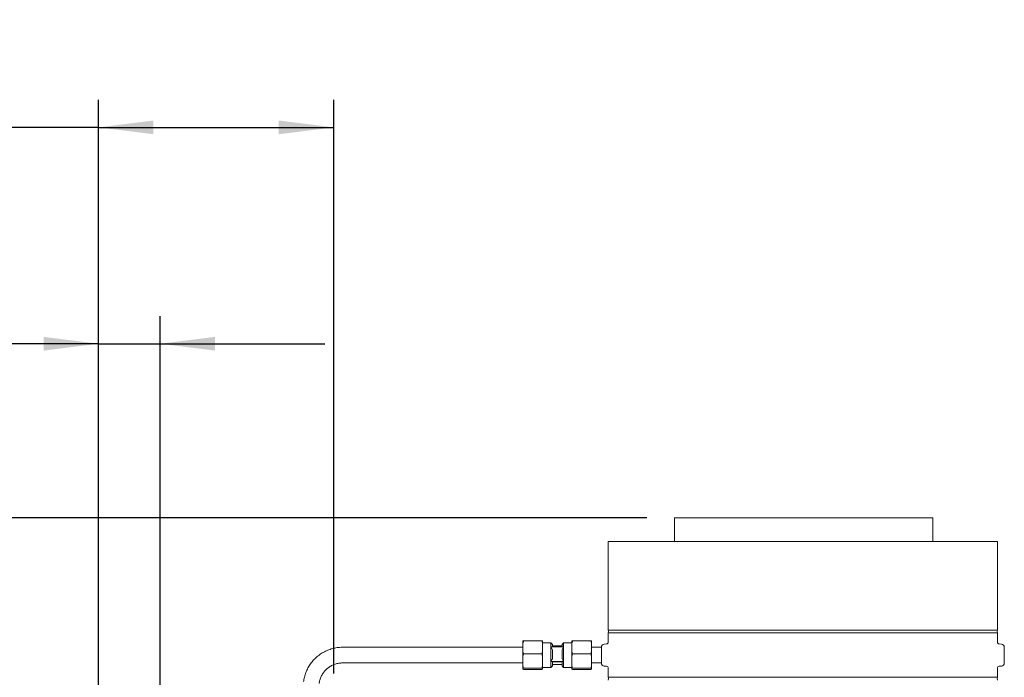
# Paper-space layout 'boven en zijaanzicht' of a CAD drawing. Units: millimetres. Extents: x 282 to 2853, y 92 to 4048.
# Drawn here: x 744 to 1247, y 1769 to 2104 of the extents above; entities that cross this region are included whole.
import ezdxf

# ---------------------------------------------------------------- set-up
doc = ezdxf.new("R2010")
doc.units = ezdxf.units.MM
doc.layers.add('DIM', color=10, linetype='Continuous')
doc.styles.add('SLDTEXTSTYLE4', font='TXT', dxfattribs={"width": 0.75})
doc.dimstyles.new('SLDDIMSTYLE2', dxfattribs={"dimtxt": 42, "dimasz": 28, "dimexe": 0, "dimexo": 0.0625, "dimgap": 10.5, "dimtad": 1, "dimdec": 0, "dimlfac": 0.7, "dimrnd": 1e-09, "dimzin": 12, "dimdsep": 46, "dimtxsty": 'SLDTEXTSTYLE4', "dimsah": 1, "dimcen": 0.09, "dimadec": 0, "dimazin": 3, "dimtfac": 1, "dimtofl": 0, "dimtmove": 0, "dimatfit": 3, "dimfxl": 0, "dimfrac": 2, "dimtolj": 1, "dimtzin": 12, "dimarcsym": 0})
doc.dimstyles.new('SLDDIMSTYLE3', dxfattribs={"dimtxt": 42, "dimasz": 28, "dimexe": 0, "dimexo": 0.0625, "dimgap": 10.5, "dimtad": 1, "dimdec": 0, "dimlfac": 0.7, "dimrnd": 1e-09, "dimzin": 12, "dimdsep": 46, "dimtxsty": 'SLDTEXTSTYLE4', "dimsah": 1, "dimcen": 0.09, "dimadec": 0, "dimazin": 3, "dimtfac": 1, "dimtmove": 0, "dimatfit": 0, "dimfxl": 0, "dimfrac": 2, "dimtolj": 1, "dimtzin": 12, "dimarcsym": 0})

# ---------------------------------------------------------------- blocks, each defined once
blk = doc.blocks.new('_D_35')
at = {"layer": 'DIM', "color": 1, "ltscale": 196}
for p, q in [((784.65, 914.79), (784.65, 1953.31)), ((816.01, 1640.21), (816.01, 1953.31)), ((784.65, 1939.31), (620.81, 1939.31)), ((784.65, 1939.31), (816.01, 1939.31)), ((816.01, 1939.31), (900.01, 1939.31))]:
    blk.add_line(p, q, dxfattribs=at)
for points in [[(784.65, 1939.31), (756.65, 1942.81), (756.65, 1935.81)], [(816.01, 1939.31), (844.01, 1935.81), (844.01, 1942.81)]]:
    blk.add_solid(points, dxfattribs=at)
at = {"layer": 'DIM', "color": 1, "ltscale": 196, "insert": (620.81, 1993.45), "char_height": 42, "attachment_point": 1, "style": 'SLDTEXTSTYLE4'}
blk.add_mtext('31', dxfattribs=at)
blk = doc.blocks.new('_D_36')
at = {"layer": 'DIM', "color": 1, "ltscale": 196}
for p, q in [((784.65, 1533.44), (784.65, 2063.6)), ((904.56, 1771.17), (904.56, 2063.6)), ((784.65, 2049.6), (600.75, 2049.6)), ((784.65, 2049.6), (904.56, 2049.6))]:
    blk.add_line(p, q, dxfattribs=at)
for points in [[(784.65, 2049.6), (812.65, 2046.1), (812.65, 2053.1)], [(904.56, 2049.6), (876.56, 2053.1), (876.56, 2046.1)]]:
    blk.add_solid(points, dxfattribs=at)
at = {"layer": 'DIM', "color": 1, "ltscale": 196, "insert": (600.75, 2103.74), "char_height": 42, "attachment_point": 1, "style": 'SLDTEXTSTYLE4'}
blk.add_mtext('120', dxfattribs=at)
blk = doc.blocks.new('_D_39')
at = {"layer": 'DIM', "color": 1, "ltscale": 196}
for p, q in [((1064.33, 1850.54), (322.86, 1850.54)), ((336.86, 1459.04), (336.86, 1850.54)), ((740.65, 1459.04), (322.86, 1459.04))]:
    blk.add_line(p, q, dxfattribs=at)
for points in [[(336.86, 1850.54), (333.36, 1822.54), (340.36, 1822.54)], [(336.86, 1459.04), (340.36, 1487.04), (333.36, 1487.04)]]:
    blk.add_solid(points, dxfattribs=at)
at = {"layer": 'DIM', "color": 1, "ltscale": 196, "insert": (282.72, 1588.48), "char_height": 42, "attachment_point": 1, "rotation": 90, "style": 'SLDTEXTSTYLE4'}
blk.add_mtext('392', dxfattribs=at)

psp = doc.layouts.new('boven en zijaanzicht')

# ---------------------------------------------------------------- linework, layer by layer
at = {"linetype": 'Continuous', "lineweight": 15, "ltscale": 14}
for p, q in [((1078.33, 1850.54), (1078.33, 1838.57)), ((1078.33, 1850.54), (1210.03, 1850.54)), ((1210.03, 1838.57), (1210.03, 1850.54)), ((1044.56, 1838.57), (1044.56, 1793.27)), ((1044.56, 1838.57), (1243.06, 1838.57)), ((1243.06, 1793.27), (1243.06, 1838.57)), ((1243.06, 1793.27), (1044.56, 1793.27)), ((1001.06, 1787.78), (1001.39, 1787.9)), ((1001.06, 1786.8), (1001.06, 1787.78)), ((1010.72, 1787.9), (1001.39, 1787.9)), ((1011.06, 1786.8), (1010.72, 1787.9)), ((1010.72, 1787.9), (1011.06, 1787.78)), ((1011.06, 1786.8), (1011.06, 1787.78)), ((1026.06, 1787.78), (1026.39, 1787.9)), ((1026.06, 1787.78), (1026.06, 1786.8)), ((1026.39, 1787.9), (1035.72, 1787.9)), ((1036.06, 1786.8), (1035.72, 1787.9)), ((1035.72, 1787.9), (1036.06, 1787.78)), ((1036.06, 1787.78), (1036.06, 1786.8)), ((1044.56, 1791.87), (1044.56, 1787.26)), ((1044.56, 1791.87), (1243.06, 1791.87)), ((1243.06, 1787.26), (1243.06, 1791.87)), ((1001.06, 1784.57), (909.06, 1784.57)), ((1001.06, 1786.8), (1001.06, 1782.4)), ((1015.31, 1786.82), (1011.06, 1786.82)), ((1011.06, 1786.8), (1011.06, 1782.4)), ((1016.06, 1786.07), (1015.31, 1786.82)), ((1015.31, 1786.82), (1015.31, 1784.75)), ((1015.31, 1784.75), (1015.31, 1777.28)), ((1015.31, 1784.75), (1016.06, 1783.3)), ((1015.31, 1784.75), (1021.81, 1784.75)), ((1016.06, 1786.07), (1016.06, 1784.75)), ((1021.06, 1785.32), (1016.06, 1785.32)), ((1016.06, 1783.3), (1016.06, 1778.73)), ((1021.81, 1786.82), (1021.06, 1786.07)), ((1021.06, 1786.07), (1021.06, 1784.75)), ((1021.06, 1783.3), (1021.06, 1778.73)), ((1026.06, 1786.82), (1021.81, 1786.82)), ((1021.81, 1786.82), (1021.81, 1784.75)), ((1021.81, 1784.75), (1021.81, 1777.28)), ((1026.06, 1782.4), (1026.06, 1786.8)), ((1036.06, 1782.4), (1036.06, 1786.8)), ((1041.06, 1784.57), (1036.06, 1784.57)), ((1041.06, 1784.57), (1041.06, 1784.57)), ((1041.06, 1784.57), (1041.06, 1776.57)), ((1043.64, 1786.26), (1042.52, 1786.16)), ((1245.1, 1786.16), (1243.97, 1786.26)), ((1246.56, 1776.56), (1246.56, 1784.57)), ((1001.06, 1782.4), (1001.39, 1781.29)), ((1001.06, 1780.07), (1001.06, 1782.4)), ((1001.06, 1780.07), (1001.06, 1775.18)), ((1010.72, 1781.29), (1001.39, 1781.29)), ((1011.06, 1780.07), (1010.72, 1781.29)), ((1011.06, 1780.07), (1011.06, 1782.4)), ((1011.06, 1780.07), (1011.06, 1775.18)), ((1021.81, 1777.28), (1021.06, 1778.73)), ((1026.06, 1782.4), (1026.06, 1780.07)), ((1026.06, 1782.4), (1026.39, 1781.29)), ((1026.06, 1775.18), (1026.06, 1780.07)), ((1026.39, 1781.29), (1035.72, 1781.29)), ((1036.06, 1780.07), (1035.72, 1781.29)), ((1036.06, 1782.4), (1036.06, 1780.07)), ((1036.06, 1775.18), (1036.06, 1780.07)), ((909.06, 1776.57), (1001.06, 1776.57)), ((1001.06, 1775.18), (1001.39, 1773.96)), ((1001.06, 1773.84), (1001.06, 1775.18)), ((1001.39, 1773.96), (1001.06, 1773.84)), ((1001.06, 1773.84), (1001.06, 1773.35)), ((1001.06, 1773.35), (1001.39, 1773.23)), ((1010.72, 1773.96), (1001.39, 1773.96)), ((1010.72, 1773.23), (1001.39, 1773.23)), ((1011.06, 1773.84), (1010.72, 1773.96)), ((1010.72, 1773.23), (1011.06, 1773.35)), ((1011.06, 1773.84), (1011.06, 1775.18)), ((1011.06, 1774.32), (1015.31, 1774.32)), ((1011.06, 1773.84), (1011.06, 1773.35)), ((1015.31, 1777.28), (1015.31, 1774.32)), ((1015.31, 1777.28), (1016.06, 1777.19)), ((1021.81, 1777.28), (1015.31, 1777.28)), ((1015.31, 1774.32), (1016.06, 1775.07)), ((1016.06, 1777.19), (1016.06, 1775.07)), ((1016.06, 1777.09), (1021.06, 1777.09)), ((1016.06, 1775.82), (1021.06, 1775.82)), ((1021.06, 1777.19), (1021.81, 1777.28)), ((1021.06, 1777.19), (1021.06, 1775.07)), ((1021.06, 1775.07), (1021.81, 1774.32)), ((1021.81, 1777.28), (1021.81, 1774.32)), ((1021.81, 1774.32), (1026.06, 1774.32)), ((1026.06, 1775.18), (1026.39, 1773.96)), ((1026.06, 1775.18), (1026.06, 1773.84)), ((1026.39, 1773.96), (1026.06, 1773.84)), ((1026.06, 1773.35), (1026.06, 1773.84)), ((1026.06, 1773.35), (1026.39, 1773.23)), ((1026.39, 1773.96), (1035.72, 1773.96)), ((1026.39, 1773.23), (1035.72, 1773.23)), ((1036.06, 1773.84), (1035.72, 1773.96)), ((1035.72, 1773.23), (1036.06, 1773.35)), ((1036.06, 1776.57), (1041.06, 1776.57)), ((1036.06, 1775.18), (1036.06, 1773.84)), ((1036.06, 1773.35), (1036.06, 1773.84)), ((1041.06, 1776.57), (1041.06, 1776.56)), ((1042.52, 1774.97), (1043.64, 1774.87)), ((1044.56, 1773.87), (1044.56, 1769.27)), ((1243.06, 1769.27), (1243.06, 1773.87)), ((1243.97, 1774.87), (1245.1, 1774.97)), ((1243.06, 1769.27), (1044.56, 1769.27))]:
    psp.add_line(p, q, dxfattribs=at)
at = {"linetype": 'Continuous', "lineweight": 15, "ltscale": 196}
for centre, radius, start, end in [((1042.16, 1792.57), 2.5, 343.7398, 16.2602), ((1245.46, 1792.57), 2.5, 163.7398, 196.2602), ((1042.66, 1784.57), 1.6, 95, 180), ((1043.56, 1787.26), 1, 275, 0), ((1244.06, 1787.26), 1, 180, 265), ((1244.96, 1784.57), 1.6, 0, 85), ((1042.66, 1776.56), 1.6, 180, 265), ((1043.56, 1773.87), 1, 0, 85), ((1244.06, 1773.87), 1, 95, 180), ((1244.96, 1776.56), 1.6, 275, 0), ((1042.16, 1768.57), 2.5, 343.7398, 16.2602), ((1245.46, 1768.57), 2.5, 163.7398, 196.2602)]:
    psp.add_arc(centre, radius, start, end, dxfattribs=at)
at = {"linetype": 'Continuous', "lineweight": 15, "ltscale": 14}
for points, knots in [([(1001.39, 1787.9), (1001.32, 1787.69), (1001.2, 1787.33), (1001.1, 1786.96), (1001.06, 1786.8)], [0, 0, 0, 0, 0.571319, 1, 1, 1, 1]), ([(1026.39, 1787.9), (1026.32, 1787.69), (1026.2, 1787.33), (1026.1, 1786.96), (1026.06, 1786.8)], [0, 0, 0, 0, 0.571319, 1, 1, 1, 1]), ([(909.06, 1784.57), (908.57, 1784.55), (907.24, 1784.53), (905.08, 1784.22), (902.65, 1783.57), (900.32, 1782.62), (898.12, 1781.38), (896.1, 1779.88), (894.28, 1778.14), (892.7, 1776.18), (891.37, 1774.04), (890.33, 1771.75), (889.58, 1769.41), (889.33, 1767.81), (889.21, 1767.04)], [0, 0, 0, 0, 0.050916, 0.137725, 0.224571, 0.311417, 0.398259, 0.485097, 0.571929, 0.658755, 0.745574, 0.832386, 0.919191, 1, 1, 1, 1]), ([(1021.06, 1783.3), (1021.06, 1783.3), (1021.27, 1783.8), (1021.54, 1784.28), (1021.81, 1784.75)], [0, 0, 0, 0, 0.00495, 1, 1, 1, 1]), ([(1041.06, 1777.6), (1041.06, 1777.59), (1041.06, 1777.55), (1041.07, 1777.83), (1041.08, 1778.41), (1041.09, 1779.26), (1041.1, 1780.24), (1041.1, 1781.27), (1041.09, 1782.21), (1041.07, 1782.97), (1041.06, 1783.47), (1041.06, 1783.53), (1041.06, 1783.56)], [0, 0, 0, 0, 0.037013, 0.144343, 0.25169, 0.359076, 0.466464, 0.573812, 0.681141, 0.788503, 0.895896, 1, 1, 1, 1]), ([(1001.39, 1781.29), (1001.32, 1781.06), (1001.2, 1780.66), (1001.1, 1780.25), (1001.06, 1780.07)], [0, 0, 0, 0, 0.571319, 1, 1, 1, 1]), ([(1010.72, 1781.29), (1010.79, 1781.5), (1010.92, 1781.87), (1011.02, 1782.24), (1011.06, 1782.4)], [0, 0, 0, 0, 0.571319, 1, 1, 1, 1]), ([(1016.06, 1778.73), (1016.06, 1778.73), (1015.85, 1778.23), (1015.58, 1777.75), (1015.31, 1777.28)], [0, 0, 0, 0, 0.00495, 1, 1, 1, 1]), ([(1026.39, 1781.29), (1026.32, 1781.06), (1026.2, 1780.66), (1026.1, 1780.25), (1026.06, 1780.07)], [0, 0, 0, 0, 0.571319, 1, 1, 1, 1]), ([(1035.72, 1781.29), (1035.79, 1781.5), (1035.92, 1781.87), (1036.02, 1782.24), (1036.06, 1782.4)], [0, 0, 0, 0, 0.571319, 1, 1, 1, 1]), ([(897.15, 1766.06), (897.19, 1766.35), (897.33, 1767.28), (897.77, 1768.82), (898.6, 1770.58), (899.71, 1772.19), (901.06, 1773.59), (902.62, 1774.76), (904.36, 1775.67), (906.21, 1776.28), (907.8, 1776.54), (908.75, 1776.56), (909.06, 1776.57)], [0, 0, 0, 0, 0.050935, 0.163007, 0.275168, 0.38731, 0.499426, 0.611511, 0.723566, 0.835593, 0.947597, 1, 1, 1, 1]), ([(1010.72, 1773.96), (1010.79, 1774.19), (1010.92, 1774.6), (1011.02, 1775.01), (1011.06, 1775.18)], [0, 0, 0, 0, 0.571319, 1, 1, 1, 1]), ([(1035.72, 1773.96), (1035.79, 1774.19), (1035.92, 1774.6), (1036.02, 1775.01), (1036.06, 1775.18)], [0, 0, 0, 0, 0.571319, 1, 1, 1, 1])]:
    psp.add_open_spline(points, degree=3, knots=knots, dxfattribs=at)

# ---------------------------------------------------------------- dimensions: what is measured, and where the dimension line sits
at = {"layer": 'DIM', "color": 1, "ltscale": 14}
for base, p1, p2, dimstyle, picture, middle in [((904.56, 2049.6), (784.65, 1519.44), (904.56, 1757.17), 'SLDDIMSTYLE2', '_D_36', (647.3, 2049.6)), ((816.01, 1939.31), (784.65, 900.79), (816.01, 1626.21), 'SLDDIMSTYLE3', '_D_35', (651.84, 1939.31))]:
    dim = psp.add_linear_dim(base=base, p1=p1, p2=p2, dimstyle=dimstyle, dxfattribs=at)
    dim.commit()
    dim.dimension.update_dxf_attribs({"geometry": picture, "text_midpoint": middle, "dimtype": 160})
dim = psp.add_linear_dim(base=(336.86, 1850.54), p1=(754.65, 1459.04), p2=(1078.33, 1850.54), angle=90, dimstyle='SLDDIMSTYLE2', dxfattribs=at)
dim.commit()
dim.dimension.update_dxf_attribs({"geometry": '_D_39', "text_midpoint": (336.86, 1635.03), "dimtype": 160})

doc.saveas('drawing.dxf')
